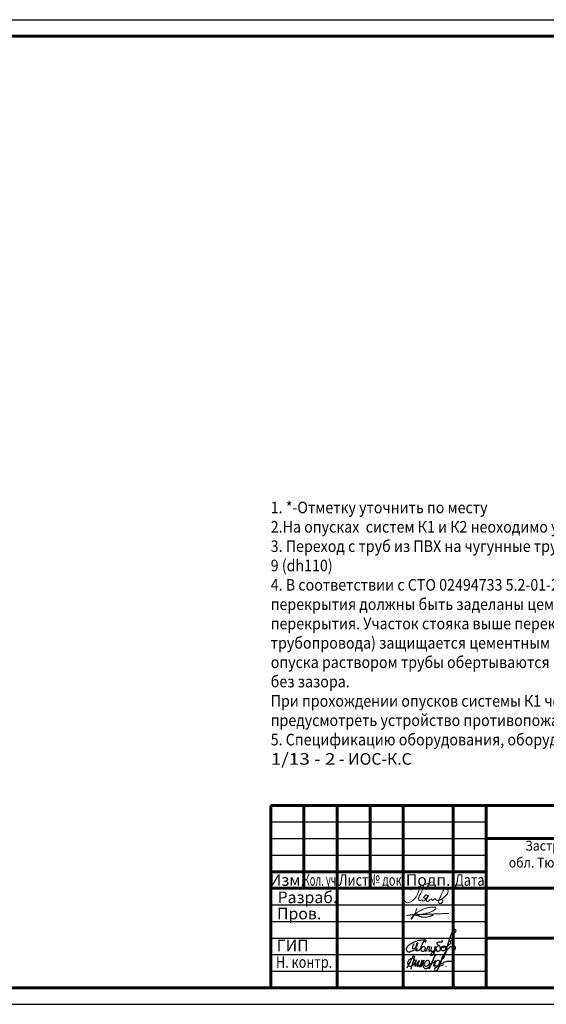
# Model space of a CAD drawing. Units: millimetres. Extents: x 2223612 to 3495227, y -686265 to 153711.
# Drawn here: x 2284743 to 2300627, y -428705 to -399005 of the extents above; entities that cross this region are included whole.
import ezdxf
from ezdxf.enums import TextEntityAlignment as Align

# ---------------------------------------------------------------- set-up
doc = ezdxf.new("R2010")
doc.units = ezdxf.units.MM
for name, color, linetype, lineweight in [('Format', 7, 'Continuous', 50), ('FormatTEXT', 121, 'Continuous', 25), ('Texct', 80, 'Continuous', 30), ('ВК-выноски', 250, 'Continuous', 20), ('ПОДПИСЬ', 24, 'Continuous', 25), ('Штриховка', 7, 'Continuous', 25)]:
    doc.layers.add(name, color=color, linetype=linetype, lineweight=lineweight)
doc.styles.add('GOST 2.304', font='CS_Gost2304.shx')

# ---------------------------------------------------------------- blocks, each defined once
blk = doc.blocks.new('A$C5E0560B9')
at = {"ltscale": 100}
blk.add_line((222, 416), (894, 660), dxfattribs=at)
for points in [[(46, 102), (107, 34), (249, 60), (522, 536)], [(619, 542), (545, 308), (477, 147), (508, 92), (576, 116), (600, 73), (675, 116), (749, 209), (718, 258), (650, 215), (625, 178), (670, 148), (695, 153), (774, 241), (716, 126), (701, 98), (732, 65), (783, 77), (868, 132), (895, 95), (968, 147), (983, 129), (1316, 265), (1367, 392), (1295, 446), (1198, 347), (1125, 189), (1092, 123), (1071, 41), (1107, 2), (1195, 41), (1204, 98), (1158, 123), (1135, 127)]]:
    blk.add_spline(points, degree=3, dxfattribs=at)
blk = doc.blocks.new('A$C14EE64FB')
at = {"layer": 'ПОДПИСЬ', "color": 0, "lineweight": 20, "ltscale": 100}
for points in [[(302, 304), (314, 309), (313, 304), (303, 280), (290, 252), (276, 217), (257, 177), (238, 139), (223, 114), (196, 67), (177, 36), (164, 17), (154, 4), (147, 0), (143, 2), (142, 7), (145, 18), (155, 35), (174, 64), (193, 87), (210, 106), (226, 123), (245, 138), (267, 158), (293, 177), (315, 195), (337, 210), (380, 237), (414, 257), (476, 287), (539, 312), (593, 331), (635, 342), (698, 356), (762, 367), (817, 368), (867, 361), (886, 347), (886, 320), (864, 291), (839, 273), (792, 247), (746, 226), (691, 207), (632, 188), (576, 173), (528, 162), (486, 154), (454, 146), (420, 142), (388, 136), (352, 132), (324, 129), (248, 125), (216, 127), (183, 132), (172, 137), (183, 140), (193, 140), (221, 136), (240, 133), (266, 129), (298, 121), (325, 113), (350, 105), (367, 100), (380, 96), (410, 85), (434, 78), (458, 73), (480, 67), (499, 65), (518, 61), (532, 59), (548, 59), (572, 59), (603, 63), (639, 70), (678, 79), (713, 90), (734, 96), (757, 105), (787, 116), (804, 121), (820, 126)], [(0, 111), (30, 116), (64, 122), (97, 126), (128, 128), (162, 129), (186, 129), (216, 131), (246, 133), (275, 136), (305, 136), (331, 138), (365, 139), (402, 141), (437, 142), (478, 145), (521, 147), (559, 146), (594, 148), (628, 150), (693, 154), (739, 156), (784, 157), (833, 159), (867, 161), (917, 163), (949, 164), (992, 166), (1059, 168), (1128, 170), (1172, 174), (1215, 174), (1268, 177), (1281, 177)]]:
    blk.add_spline(points, degree=3, dxfattribs=at)
blk = doc.blocks.new('Гол')
at = {"layer": 'FormatTEXT', "color": 0, "ltscale": 10}
for points in [[(1111, 235), (1115, 209), (1149, 209), (1184, 218), (1225, 225), (1284, 261), (1315, 290), (1357, 316), (1365, 345), (1355, 400), (1410, 429), (1417, 495), (1461, 522), (1455, 570), (1468, 604), (1517, 726), (1441, 715), (1407, 673), (1380, 611), (1361, 573), (1351, 540), (1344, 512), (1325, 469), (1314, 432), (1302, 380), (1286, 326), (1262, 262), (1242, 204), (1232, 144), (1224, 111), (1195, 0), (1153, -107), (1113, -149), (1107, -149), (1155, -21), (1194, 32), (1236, 98), (1311, 190), (1358, 223), (1406, 238), (1471, 238), (1491, 213), (1500, 182), (1490, 143), (1450, 84)], [(372, 142), (195, 87), (63, 64), (28, 131), (42, 197), (110, 276), (184, 328), (357, 403), (540, 432), (596, 427), (611, 405), (597, 364), (612, 357)], [(351, 330), (317, 262), (318, 162), (322, 169)], [(571, 411), (498, 293), (465, 212), (433, 140), (393, 101), (348, 93), (329, 94), (311, 100)], [(1003, 245), (951, 223), (918, 132), (930, 104), (994, 89), (1036, 111), (1056, 149), (1051, 185), (1029, 238), (998, 265), (960, 285), (951, 323), (968, 358), (1024, 370), (1069, 360), (1092, 365), (1116, 381), (1096, 410)], [(480, 184), (467, 128), (500, 79), (554, 89), (570, 106), (582, 134), (586, 154), (587, 180), (580, 209), (548, 226), (509, 212), (480, 184)], [(722, 222), (676, 214), (653, 176), (646, 155), (633, 117), (622, 93), (609, 85), (601, 83), (575, 111)], [(720, 225), (702, 140), (702, 105), (703, 86), (729, 87), (749, 96)], [(775, 218), (762, 132), (767, 95), (784, 86), (825, 82), (841, 91), (859, 98), (877, 116), (885, 142), (895, 222), (882, 159), (877, 116), (865, 74), (857, 37), (834, -29), (791, -45), (773, -46), (751, -32), (759, 6), (777, 23), (795, 36), (833, 64), (852, 77), (911, 114)], [(1098, 212), (1084, 115), (1118, 94), (1171, 103), (1188, 121), (1200, 149), (1203, 169), (1204, 195), (1198, 224), (1165, 241), (1126, 240), (1098, 212)]]:
    blk.add_spline(points, degree=3, dxfattribs=at)
for points, knots in [([(250, 305), (241, 290), (217, 251), (185, 147), (279, 166), (306, 192), (319, 203)], [0, 0, 0, 0, 65.181661, 164.338701, 234.952924, 294.049755, 294.049755, 294.049755, 294.049755]), ([(319, 203), (322, 207), (347, 239), (351, 256), (363, 293), (372, 314), (370, 339), (357, 337), (353, 332), (351, 330)], [9.146452, 9.146452, 9.146452, 9.146452, 28.546499, 75.673386, 110.007624, 144.939433, 162.469546, 172.543795, 181.776967, 181.776967, 181.776967, 181.776967])]:
    blk.add_open_spline(points, degree=3, knots=knots, dxfattribs=at)
blk = doc.blocks.new('Сим')
at = {"layer": 'Штриховка', "ltscale": 2.5}
h = blk.add_hatch(color=256, dxfattribs=at)
edge = h.paths.add_edge_path()
edge.add_arc((1487, 61), 5.06, 0, 360)
at = {"layer": 'Штриховка', "ltscale": 5}
blk.add_line((1486, 655), (1225, 152), dxfattribs=at)
at = {"layer": 'Штриховка', "ltscale": 2.5}
blk.add_circle((1487, 61), 5.06, dxfattribs=at)
at = {"layer": 'Штриховка', "ltscale": 5}
for points in [[(234, 436), (125, 236), (0, 0)], [(289, 432), (219, 187), (150, -31)]]:
    blk.add_spline(points, degree=3, dxfattribs=at)
for points, knots in [([(309, 222), (205, 68), (76, 42), (9, 231), (144, 386), (272, 408), (287, 293)], [307.075715, 307.075715, 307.075715, 307.075715, 363.846421, 520.578393, 731.23184, 915.014315, 915.014315, 915.014315, 915.014315]), ([(1380, 127), (1303, 68), (981, 54), (1093, -173), (1274, 125), (1305, 297), (1486, 655)], [1592.54521, 1592.54521, 1592.54521, 1592.54521, 1758.622953, 1845.913367, 1945.265715, 2302.778094, 2302.778094, 2302.778094, 2302.778094]), ([(309, 222), (341, 292), (394, 390), (211, -135), (557, 412), (410, 173), (388, 5), (429, 87), (467, 122), (473, 127)], [101.649378, 101.649378, 101.649378, 101.649378, 249.474806, 459.568181, 703.962751, 829.035785, 915.748932, 1065.356266, 1092.186582, 1092.186582, 1092.186582, 1092.186582]), ([(785, 291), (756, 277), (635, 200), (665, 39), (833, 105), (885, 237), (830, 279), (815, 291)], [51.039635, 51.039635, 51.039635, 51.039635, 104.104109, 210.646907, 305.049667, 409.149947, 450.057258, 450.057258, 450.057258, 450.057258]), ([(1173, 297), (1144, 283), (1023, 206), (1053, 45), (1221, 110), (1273, 243), (1218, 285), (1202, 296)], [51.039635, 51.039635, 51.039635, 51.039635, 104.104109, 210.646907, 305.049667, 409.149947, 450.057258, 450.057258, 450.057258, 450.057258])]:
    blk.add_open_spline(points, degree=3, knots=knots, dxfattribs=at)
for points in [[(289, 432), (265, 469), (247, 451), (234, 436)], [(815, 291), (807, 291), (799, 291), (785, 291)], [(1202, 296), (1195, 297), (1187, 297), (1173, 297)]]:
    blk.add_open_spline(points, degree=3, dxfattribs=at)
at = {"layer": 'Штриховка', "ltscale": 2.5}
for points in [[(742, -8), (816, 31), (902, 128), (980, 264), (1067, 494)], [(1067, 494), (844, -18)], [(473, 127), (482, 58), (516, 123), (558, 230), (593, 310)], [(593, 310), (524, 50), (655, 301)], [(655, 301), (608, 105), (624, 50), (660, 10), (715, -10), (742, -8)], [(844, -18), (952, 208), (1038, 222)], [(1038, 222), (1075, 296), (1007, 120), (1030, 63)], [(1312, 153), (1397, 223), (1574, 262), (1676, 267), (1691, 272)]]:
    blk.add_spline(points, degree=3, dxfattribs=at)

msp = doc.modelspace()

# ---------------------------------------------------------------- linework, layer by layer
at = {"layer": 'Format', "linetype": 'Continuous', "lineweight": 25, "ltscale": 100, "extrusion": (0, 1, 0)}
for p, q in [((2248314.7, -399004.9), (2311314.7, -399004.9)), ((2248314.7, -428704.9), (2311314.7, -428704.9))]:
    msp.add_line(p, q, dxfattribs=at)
at = {"layer": 'Format', "linetype": 'Continuous', "lineweight": 60, "ltscale": 100, "extrusion": (0, 1, 0)}
for p, q in [((2310814.7, -399504.9), (2250314.7, -399504.9)), ((2250314.7, -428204.9), (2310814.7, -428204.9)), ((2292314.7, -428204.9), (2310814.7, -428204.9))]:
    msp.add_line(p, q, dxfattribs=at)
at = {"layer": 'Format', "linetype": 'Continuous', "lineweight": 60, "extrusion": (1, 0, 0)}
for p, q in [((2292314.7, -428204.9), (2292314.7, -422704.9)), ((2293314.7, -422704.9), (2293314.7, -425204.9)), ((2294314.7, -422704.9), (2294314.7, -428204.9)), ((2295314.7, -422704.9), (2295314.7, -425204.9)), ((2296314.7, -422704.9), (2296314.7, -428204.9)), ((2297814.7, -422704.9), (2297814.7, -428204.9)), ((2298814.7, -428204.9), (2298814.7, -422705.9))]:
    msp.add_line(p, q, dxfattribs=at)
at = {"layer": 'Format', "linetype": 'Continuous', "lineweight": 60, "extrusion": (0, 1, 0)}
for p, q in [((2292314.7, -422704.9), (2310814.7, -422704.9)), ((2298814.7, -423704.9), (2310814.7, -423704.9)), ((2292314.7, -424704.9), (2298814.7, -424704.9)), ((2292314.7, -425204.9), (2310814.7, -425204.9)), ((2298814.7, -426704.9), (2310814.7, -426704.9))]:
    msp.add_line(p, q, dxfattribs=at)
at = {"layer": 'Format', "linetype": 'Continuous', "lineweight": 25, "extrusion": (0, 1, 0)}
for p, q in [((2292314.7, -423204.9), (2298814.7, -423204.9)), ((2292314.7, -423704.9), (2298814.7, -423704.9)), ((2292314.7, -424204.9), (2298814.7, -424204.9)), ((2292314.7, -425704.9), (2298814.7, -425704.9)), ((2292314.7, -426204.9), (2298814.7, -426204.9)), ((2292314.7, -426704.9), (2298814.7, -426704.9)), ((2292314.7, -427204.9), (2298814.7, -427204.9)), ((2292314.7, -427704.9), (2298814.7, -427704.9))]:
    msp.add_line(p, q, dxfattribs=at)

# ---------------------------------------------------------------- block references
at = {"ltscale": 100}
msp.add_blockref('A$C14EE64FB', (2296405.3, -426138.9), dxfattribs=at)
msp.add_blockref('Гол', (2296382.5, -427187.8))
at = {"layer": 'ВК-выноски', "ltscale": 100}
msp.add_blockref('A$C5E0560B9', (2296299.4, -425665.6), dxfattribs=at)
at = {"layer": 'Штриховка', "xscale": 0.7999999998137355, "yscale": 0.7999999998137355, "zscale": 0.7999999998137355}
msp.add_blockref('Сим', (2296417.7, -427616.6), dxfattribs=at)

# ---------------------------------------------------------------- texts
at = {"linetype": 'Continuous', "lineweight": 25, "style": 'GOST 2.304'}
for s, p in [('Изм.', (2292814.7, -424954.9)), ('Подп.', (2297064.7, -424954.9))]:
    msp.add_text(s, height=350, dxfattribs=at).set_placement(p, align=Align.MIDDLE_CENTER)
for s, width, p in [('Кол. уч.', 0.6, (2293836.9, -424954.9)), ('Лист', 0.8, (2294814.7, -424954.9)), ('№ док.', 0.7, (2295814.7, -424954.9)), ('Дата', 0.8, (2298314.7, -424954.9))]:
    msp.add_text(s, height=350, dxfattribs=dict(at, width=width)).set_placement(p, align=Align.MIDDLE_CENTER)
for s, p in [(' Разраб.', (2292414.6, -425652.6)), (' Пров.', (2292400, -426142.6)), (' ГИП', (2292390.1, -427104.9))]:
    msp.add_text(s, height=350, dxfattribs=at).set_placement(p)
at = {"linetype": 'Continuous', "lineweight": 25, "style": 'GOST 2.304', "width": 0.8}
msp.add_text(' Н. контр.', height=350, dxfattribs=at).set_placement((2292390.1, -427604.9))
at = {"layer": 'Texct', "color": 0, "style": 'GOST 2.304', "width": 0.9}
for s, p in [('Застройка квартала 5-2 «Пятый квартал» по адресу:', (2299992.3, -424069.7, 2321.2)), ('обл. Тюменская,  г. Тюмень, объездная дорога Тюмень-Омск,', (2299495.7, -424579, 2321.2))]:
    msp.add_text(s, height=300, rotation=360, dxfattribs=at).set_placement(p)
at = {"layer": 'ВК-выноски', "insert": (2292314.7, -413543.2), "char_height": 350, "width": 18196.694, "attachment_point": 1, "style": 'GOST 2.304'}
msp.add_mtext('{\\W0.9;1. *-Отметку уточнить по месту\\P2.На опусках  систем К1 и К2 неоходимо установить ревизии на 1 этаже.  \\P3. Переход с труб из ПВХ на чугунные трубы выполнен при помощи переходников HL 9 (dh110)\\P4. В соответствии с СТО 02494733 5.2-01-2006 места прохода опусков через перекрытия должны быть заделаны цементным раствором на всю толщину перекрытия. Участок стояка выше перекрытия (до горизонтального отводного трубопровода) защищается цементным раствором толщиной 2-3 см. Перед заделкой опуска раствором трубы обертываются рулонным гидроизоляционным материалом без зазора.\\PПри прохождении опусков системы К1 через перекрытия здания необходимо предусмотреть устройство противопожарных муфт.\\P5. \\C0;Спецификацию оборудования, оборудования и материалов- см. комплект \\P\\W1.2;1/13 - 2\\A1;\\W1; - ИОС-К.С}', dxfattribs=at)

doc.saveas('drawing.dxf')
